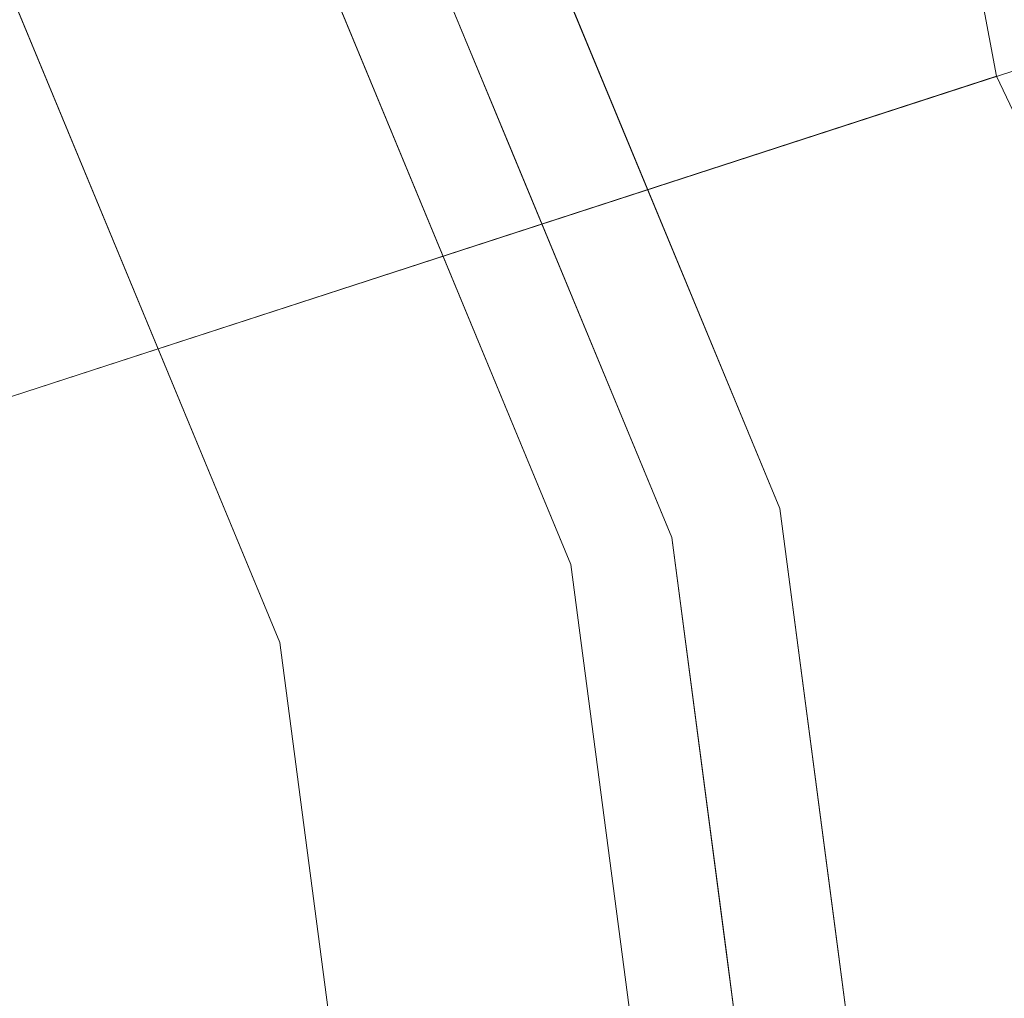
# Model space of a CAD drawing. Units: inches. Extents: x 0 to 204, y 0 to 264.
# Drawn here: x 103 to 104, y 159 to 160 of the extents above; entities that cross this region are included whole.
import ezdxf

# ---------------------------------------------------------------- set-up
doc = ezdxf.new("R2010")
doc.units = ezdxf.units.IN
doc.header["$MEASUREMENT"] = 0
doc.layers.get('0').update_dxf_attribs({"color": 10})

# ---------------------------------------------------------------- blocks, each defined once
blk = doc.blocks.new('TABOUR-A5-3D')
at = {"lineweight": 18}
for points, invisible_edges in [([(6.271, 3.625, -0.125), (6.9953, 1.8764, -0.125), (-1.8841, -7.003, -0.125), (5.1189, 5.1265, -0.125)], 6), ([(7.2424, 0), (6.9953, 1.8764), (6.271, 3.625), (5.1189, 5.1265)], 8), ([(6.271, -3.625), (6.9953, -1.8764), (7.2424, 0), (5.1189, 5.1265)], 12), ([(6.1628, 3.5625), (6.8746, 1.8441), (-0.0076, 0), (5.0305, 5.0381)], 6), ([(6.9953, 1.8764, -0.125), (6.271, 3.625, -0.125), (6.271, 3.625), (6.9953, 1.8764)], 10), ([(6.9953, 1.8764, 2.1333), (6.9953, 1.8764, 0.125), (6.271, 3.625, 0.125), (6.271, 3.625, 2.1333)], 5), ([(6.7619, 1.8139, 2.3832), (6.0617, 3.5042, 2.3832), (4.2686, 2.0273, 2.4467)], 14), ([(1.8941, 1.0039, -0.2119), (1.9917, 0.9962, -0.202), (7.5639, 2.8461, -27.1734)], 14), ([(1.8941, 1.0039, -0.2119), (7.5639, 2.8461, -27.1734), (7.4698, 2.8289, -27.1943)], 13), ([(7.6595, 2.8377, -27.1539), (7.5639, 2.8461, -27.1734), (1.9917, 0.9962, -0.202)], 14), ([(1.9917, 0.9962, -0.202), (2.084, 0.9635, -0.1935), (7.6595, 2.8377, -27.1539)], 14), ([(2.084, 0.9635, -0.1935), (7.75, 2.8045, -27.1371), (7.6595, 2.8377, -27.1539)], 13), ([(7.3836, 2.7875, -27.2153), (1.7979, 0.986, -0.2225), (7.4698, 2.8289, -27.1943)], 3), ([(1.8941, 1.0039, -0.2119), (7.4698, 2.8289, -27.1943), (1.7979, 0.986, -0.2225)], 3), ([(2.084, 0.9635, -0.1935), (2.1647, 0.9081, -0.187), (7.75, 2.8045, -27.1371)], 14), ([(7.8293, 2.7486, -27.1242), (7.75, 2.8045, -27.1371), (2.1647, 0.9081, -0.187)], 14), ([(7.3836, 2.7875, -27.2153), (7.3112, 2.7246, -27.2348), (1.7095, 0.9439, -0.2331)], 14), ([(7.3836, 2.7875, -27.2153), (1.7095, 0.9439, -0.2331), (1.7979, 0.986, -0.2225)], 13), ([(6.8753, 2.208, 2.235), (6.9953, 1.8764, 2.1333), (6.6332, 2.7507, 2.1333)], 13), ([(6.7371, 2.6314, 0.0757), (6.6332, 2.7507, 0.125), (6.8142, 2.3136, 0.125)], 13), ([(2.1647, 0.9081, -0.187), (2.2282, 0.8336, -0.1829), (7.8293, 2.7486, -27.1242)], 14), ([(2.2282, 0.8336, -0.1829), (7.8921, 2.6739, -27.1161), (7.8293, 2.7486, -27.1242)], 13), ([(7.3112, 2.7246, -27.2348), (1.6351, 0.8803, -0.2429), (1.7095, 0.9439, -0.2331)], 13), ([(1.6351, 0.8803, -0.2429), (7.3112, 2.7246, -27.2348), (7.2575, 2.6445, -27.2516)], 13), ([(6.5187, 2.7033), (6.6986, 2.6416, 0.0313), (6.6966, 2.2737)], 3), ([(2.2282, 0.8336, -0.1829), (2.2704, 0.7453, -0.1815), (7.8921, 2.6739, -27.1161)], 14), ([(7.9339, 2.5855, -27.1134), (7.8921, 2.6739, -27.1161), (2.2704, 0.7453, -0.1815)], 2), ([(6.7619, 1.8139, 2.3832), (6.9223, 1.8128, 2.3228), (6.4118, 2.659, 2.3832)], 3), ([(7.2575, 2.6445, -27.2516), (1.5796, 0.7996, -0.2514), (1.6351, 0.8803, -0.2429)], 13), ([(1.5796, 0.7996, -0.2514), (7.2575, 2.6445, -27.2516), (7.2262, 2.5526, -27.2644)], 13), ([(7.9521, 2.4893, -27.1161), (7.9339, 2.5855, -27.1134), (2.2704, 0.7453, -0.1815)], 12), ([(1.5469, 0.7073, -0.2579), (1.5796, 0.7996, -0.2514), (7.2262, 2.5526, -27.2644)], 14), ([(1.5469, 0.7073, -0.2579), (7.2262, 2.5526, -27.2644), (7.2193, 2.4553, -27.2725)], 13), ([(6.1335, 2.431, -17.2861), (6.4368, 1.7268, -17.5), (6.1035, 2.5313, -17.5)], 13), ([(6.1035, 2.5313, -17.5), (6.4368, 1.7268, -17.5), (6.3598, 1.8144, -17.6886)], 14), ([(2.2704, 0.7453, -0.1815), (2.2882, 0.649, -0.1829), (7.9521, 2.4893, -27.1161)], 14), ([(7.9521, 2.4893, -27.1161), (2.2882, 0.649, -0.1829), (7.9452, 2.392, -27.1242)], 3), ([(1.5469, 0.7073, -0.2579), (7.2193, 2.4553, -27.2725), (1.5393, 0.6097, -0.262)], 3), ([(1.5393, 0.6097, -0.262), (7.2193, 2.4553, -27.2725), (7.2375, 2.3592, -27.2753)], 13), ([(7.2375, 2.3592, -27.2753), (7.2193, 2.4553, -27.2725), (7.2793, 2.2707, -27.2725)], 2), ([(2.2882, 0.649, -0.1829), (2.2805, 0.5514, -0.187), (7.9452, 2.392, -27.1242)], 14), ([(2.2805, 0.5514, -0.187), (7.9139, 2.3001, -27.1371), (7.9452, 2.392, -27.1242)], 13), ([(7.2375, 2.3592, -27.2753), (1.5571, 0.5135, -0.2634), (1.5393, 0.6097, -0.262)], 12), ([(7.2375, 2.3592, -27.2753), (1.5992, 0.4251, -0.262), (1.5571, 0.5135, -0.2634)], 1), ([(1.5992, 0.4251, -0.262), (7.2375, 2.3592, -27.2753), (7.2793, 2.2707, -27.2725)], 13), ([(6.8142, 2.3136, 0.125), (6.9953, 1.8764, 0.125), (6.922, 2.1052, 0.082)], 14), ([(2.2805, 0.5514, -0.187), (2.2479, 0.4591, -0.1935), (7.9139, 2.3001, -27.1371)], 14), ([(2.2479, 0.4591, -0.1935), (7.8602, 2.22, -27.1539), (7.9139, 2.3001, -27.1371)], 13), ([(7.2793, 2.2707, -27.2725), (1.6628, 0.3507, -0.2579), (1.5992, 0.4251, -0.262)], 13), ([(7.2793, 2.2707, -27.2725), (7.3421, 2.196, -27.2644), (1.6628, 0.3507, -0.2579)], 14), ([(6.8882, 2.1146, 0.036), (6.8746, 1.8441), (6.6966, 2.2737)], 13), ([(2.2479, 0.4591, -0.1935), (2.1924, 0.3785, -0.202), (7.8602, 2.22, -27.1539)], 14), ([(7.7878, 2.1571, -27.1734), (7.8602, 2.22, -27.1539), (2.1924, 0.3785, -0.202)], 14), ([(1.7435, 0.2952, -0.2514), (1.6628, 0.3507, -0.2579), (7.3421, 2.196, -27.2644)], 14), ([(1.7435, 0.2952, -0.2514), (7.3421, 2.196, -27.2644), (7.4214, 2.1401, -27.2516)], 13), ([(2.1924, 0.3785, -0.202), (2.118, 0.3149, -0.2119), (7.7878, 2.1571, -27.1734)], 14), ([(2.118, 0.3149, -0.2119), (7.7016, 2.1157, -27.1943), (7.7878, 2.1571, -27.1734)], 13), ([(1.7435, 0.2952, -0.2514), (7.4214, 2.1401, -27.2516), (1.8358, 0.2626, -0.2429)], 3), ([(1.8358, 0.2626, -0.2429), (7.4214, 2.1401, -27.2516), (7.5119, 2.1069, -27.2348)], 13), ([(2.118, 0.3149, -0.2119), (2.0296, 0.2727, -0.2225), (7.7016, 2.1157, -27.1943)], 14), ([(2.0296, 0.2727, -0.2225), (7.6075, 2.0985, -27.2153), (7.7016, 2.1157, -27.1943)], 13), ([(1.8358, 0.2626, -0.2429), (7.5119, 2.1069, -27.2348), (1.9334, 0.2549, -0.2331)], 3), ([(1.9334, 0.2549, -0.2331), (7.5119, 2.1069, -27.2348), (7.6075, 2.0985, -27.2153)], 13), ([(1.9334, 0.2549, -0.2331), (7.6075, 2.0985, -27.2153), (2.0296, 0.2727, -0.2225)], 3), ([(6.271, -3.625, -0.125), (-0.0076, -7.25, -0.125), (-1.8841, -7.003, -0.125), (6.9953, 1.8764, -0.125)], 13), ([(7.2424, 0, -0.125), (6.9953, -1.8764, -0.125), (6.271, -3.625, -0.125), (6.9953, 1.8764, -0.125)], 4), ([(7.2424, 0, -0.125), (6.9953, 1.8764, -0.125), (6.9953, 1.8764), (7.2424, 0)], 10), ([(6.9953, 1.8764, 2.1333), (7.0837, 1.4152, 2.2286), (7.1188, 0.9382, 2.1333)], 3), ([(7.0302, 1.6904, 0.0716), (6.9953, 1.8764, 0.125), (7.0571, 1.4073, 0.125)], 13), ([(6.9953, 1.8764, 0.125), (6.9953, 1.8764, 2.1333), (7.2424, 0, 2.1333), (7.2424, 0, 0.125)], 5), ([(7.1174, 0), (6.8746, -1.8441), (-0.0076, 0), (6.8746, 1.8441)], 6), ([(6.8746, 1.8441), (6.9821, 1.7545, 0.0303), (6.9353, 1.3831)], 3), ([(7.0007, 0, 2.3832), (6.7619, 1.8139, 2.3832), (5.0032, 1.3764, 2.4358)], 14), ([(6.4368, 1.7268, -17.5), (6.5504, 0.8634, -17.5), (6.3598, 1.8144, -17.6886)], 14), ([(6.8813, 0.9069, 2.3832), (6.9223, 1.8128, 2.3228), (6.7619, 1.8139, 2.3832)], 3), ([(6.4368, 1.7268, -17.5), (6.5036, 1.3143, -17.355), (6.5504, 0.8634, -17.5)], 3), ([(7.0571, 1.4073, 0.125), (7.1188, 0.9382, 0.125), (7.1361, 1.1814, 0.0778)], 14), ([(6.9353, 1.3831), (7.1469, 0.8421, 0.0281), (6.996, 0.922)], 3)]:
    blk.add_3dface(points, dxfattribs=dict(at, invisible_edges=invisible_edges))

msp = doc.modelspace()

# ---------------------------------------------------------------- linework, layer by layer
at = {"lineweight": 18, "invisible_edges": 15}
for points in [[(103.00373, 153.63779, 27.5), (101.85157, 162.38931, 27.5), (89.47505, 157.26279, 27.5), (94.84861, 150.25982, 27.5)], [(103.5238, 161.20949, 17.62054), (100.55905, 159.64632, 18.17718), (100.44818, 158.12706, 18.29718)], [(103.00373, 152.35148, 16), (101.85157, 161.103, 16), (89.47505, 155.97648, 16), (94.84861, 148.97352, 16)], [(103.20371, 160.47045, 29.73303), (103.38156, 159.94794, 29.8092), (103.60796, 159.47083, 29.73497)], [(103.20371, 160.47045, 29.73303), (103.60796, 159.47083, 29.73497), (103.36587, 160.0135, 29.63334)], [(102.66141, 160.24031, 9.85184), (103.09247, 159.07717, 9.81142), (102.75088, 159.84217, 9.72779)], [(103.09247, 159.07717, 9.81142), (102.66141, 160.24031, 9.85184), (102.83621, 159.79411, 10)], [(103.14451, 159.92181, 29.8832), (103.65496, 159.07554, 29.82282), (103.38156, 159.94794, 29.8092)], [(103.65496, 159.07554, 29.82282), (103.60796, 159.47083, 29.73497), (103.38156, 159.94794, 29.8092)], [(103.53276, 159.66503, 29.18028), (103.68352, 159.94351, 30.37588), (103.57764, 159.80373, 29.17851)], [(102.85384, 159.81555, 18.22669), (102.70954, 159.93925, 18.3093), (103.07237, 159.31696, 18.31412)], [(102.70954, 159.93925, 18.3093), (102.79444, 159.48064, 18.3832), (103.07237, 159.31696, 18.31412)], [(103.58983, 159.92371, 28.65693), (103.45922, 159.63128, 27.94586), (103.57764, 159.80373, 29.17851)], [(103.43132, 159.9044, 27.53135), (103.62089, 159.37736, 27.536), (103.42932, 159.53647, 27.5)], [(103.62089, 159.37736, 27.536), (103.43132, 159.9044, 27.53135), (103.46977, 159.89418, 27.57567)], [(103.95203, 159.7181, 0.22746), (103.99021, 159.90727, 0.24842), (104.01201, 159.53349, 0.22746)], [(103.54694, 159.57636, 27.625), (103.6547, 159.36795, 27.58198), (103.46977, 159.89418, 27.57567)], [(103.46977, 159.89418, 27.57567), (103.6547, 159.36795, 27.58198), (103.62089, 159.37736, 27.536)], [(103.44562, 159.73192, 29.11397), (103.40542, 159.59035, 29.21893), (103.52547, 159.84588, 30.34003)], [(102.97119, 158.99622, 9.67407), (102.59155, 159.76416, 9.6338), (102.75088, 159.84217, 9.72779)], [(103.09247, 159.07717, 9.81142), (102.97119, 158.99622, 9.67407), (102.75088, 159.84217, 9.72779)], [(102.93508, 159.83017, 21.08158), (102.83085, 159.73133, 20.25), (102.89835, 159.6576, 21.19252)], [(102.85384, 159.81555, 18.22669), (103.20371, 159.18415, 18.23303), (103.00373, 159.60148, 18.13334)], [(103.20371, 159.18415, 18.23303), (102.85384, 159.81555, 18.22669), (103.07237, 159.31696, 18.31412)], [(103.31499, 159.81803, 26.08435), (103.24345, 159.64722, 25.68022), (103.30854, 159.70086, 26.48613)], [(103.80342, 159.67865, 26.50792), (103.57523, 159.73624, 26.35236), (103.77698, 159.8146, 27.82264)], [(103.80342, 159.67865, 26.50792), (103.77698, 159.8146, 27.82264), (103.95241, 159.75262, 27.74872)], [(102.8542, 159.77782, 16.0355), (102.87216, 159.80564, 16.08154), (103.08964, 159.42218, 16.07044)], [(103.08964, 159.42218, 16.07044), (102.87216, 159.80564, 16.08154), (103.00373, 159.60148, 16.125)], [(103.44888, 159.5549, 28.2276), (103.57764, 159.80373, 29.17851), (103.45922, 159.63128, 27.94586)], [(103.57764, 159.80373, 29.17851), (103.44888, 159.5549, 28.2276), (103.53276, 159.66503, 29.18028)], [(102.89835, 159.6576, 21.19252), (102.96417, 159.55467, 22.2947), (102.9984, 159.79859, 21.91316)], [(103.3274, 159.66296, 22.8817), (103.17316, 159.72303, 21.46302), (103.01889, 159.78837, 22.18228)], [(103.39916, 159.70916, 25.13684), (103.32154, 159.68471, 23.98017), (103.25168, 159.7905, 25.24834)], [(103.82645, 159.79774, 28.52713), (103.82085, 159.6289, 27.15387), (103.72106, 159.70722, 27.56998)], [(103.82085, 159.6289, 27.15387), (103.82645, 159.79774, 28.52713), (103.96708, 159.62182, 27.49971)], [(103.82645, 159.79774, 28.52713), (104.09295, 159.77661, 28.95649), (103.96708, 159.62182, 27.49971)], [(103.03347, 159.45845, 16.02943), (102.8542, 159.77782, 16.0355), (103.08964, 159.42218, 16.07044)], [(102.89548, 159.53898, 16), (102.8542, 159.77782, 16.0355), (103.03347, 159.45845, 16.02943)], [(103.08391, 159.59273, 23.62779), (103.06172, 159.76701, 22.74474), (102.96417, 159.55467, 22.2947)], [(103.33615, 159.63125, 27.40311), (103.33333, 159.55741, 27.81364), (103.42074, 159.77549, 28.2136)], [(103.42074, 159.77549, 28.2136), (103.33333, 159.55741, 27.81364), (103.44562, 159.73192, 29.11397)], [(103.36837, 159.75116, 27.29504), (103.33615, 159.63125, 27.40311), (103.42074, 159.77549, 28.2136)], [(103.62878, 159.76902, 30.41725), (103.53276, 159.66503, 29.18028), (103.47846, 159.50395, 29.13885)], [(104.09295, 159.77661, 28.95649), (104.17959, 159.61689, 28.0051), (103.96708, 159.62182, 27.49971)], [(102.78288, 158.93246, 9.62523), (102.59155, 159.76416, 9.6338), (102.97119, 158.99622, 9.67407)], [(103.18836, 159.76296, 24.41233), (103.08391, 159.59273, 23.62779), (103.11957, 159.51861, 24.43097)], [(103.24345, 159.64722, 25.68022), (103.18836, 159.76296, 24.41233), (103.11957, 159.51861, 24.43097)], [(103.27289, 159.59376, 26.45374), (103.36837, 159.75116, 27.29504), (103.30854, 159.70086, 26.48613)], [(103.33615, 159.63125, 27.40311), (103.36837, 159.75116, 27.29504), (103.27289, 159.59376, 26.45374)], [(103.9973, 159.62126, 26.53553), (103.80342, 159.67865, 26.50792), (103.95241, 159.75262, 27.74872)], [(104.12254, 159.70497, 27.79002), (103.9973, 159.62126, 26.53553), (103.95241, 159.75262, 27.74872)], [(102.78288, 158.93246, 10.37477), (102.97749, 158.94746, 10.3297), (102.61189, 159.73829, 10.36419)], [(102.86618, 159.69376, 10.21387), (102.61189, 159.73829, 10.36419), (102.97749, 158.94746, 10.3297)], [(103.3274, 159.66296, 22.8817), (103.12504, 159.73543, 23.57632), (103.32154, 159.68471, 23.98017)], [(103.42635, 159.63407, 22.03575), (103.25958, 159.74009, 20.25), (103.17316, 159.72303, 21.46302)], [(103.25958, 159.74009, 20.25), (103.42635, 159.63407, 22.03575), (103.56901, 159.60139, 21.37841)], [(103.57523, 159.73624, 26.35236), (103.50951, 159.65032, 24.63079), (103.39916, 159.70916, 25.13684)], [(103.57523, 159.73624, 26.35236), (103.69439, 159.62663, 25.29272), (103.50951, 159.65032, 24.63079)], [(103.80342, 159.67865, 26.50792), (103.69439, 159.62663, 25.29272), (103.57523, 159.73624, 26.35236)], [(103.17316, 159.72303, 21.46302), (103.3274, 159.66296, 22.8817), (103.42635, 159.63407, 22.03575)], [(103.29011, 159.50017, 25.46759), (103.39769, 159.59445, 26.9736), (103.44141, 159.72942, 26.97935)], [(103.33125, 159.4887, 28.22797), (103.44562, 159.73192, 29.11397), (103.33333, 159.55741, 27.81364)], [(103.44562, 159.73192, 29.11397), (103.33125, 159.4887, 28.22797), (103.40542, 159.59035, 29.21893)], [(103.45922, 159.63128, 27.94586), (103.44141, 159.72942, 26.97935), (103.39769, 159.59445, 26.9736)], [(103.57758, 159.68569, 26.96961), (103.52263, 159.57367, 25.47346), (103.44141, 159.72942, 26.97935)], [(102.37355, 159.72, 30.36708), (103.29218, 159.29587, 28.92871), (102.06759, 159.47299, 28.13295)], [(103.24345, 159.64722, 25.68022), (103.27289, 159.59376, 26.45374), (103.30854, 159.70086, 26.48613)], [(103.32154, 159.68471, 23.98017), (103.39916, 159.70916, 25.13684), (103.50951, 159.65032, 24.63079)], [(103.57758, 159.68569, 26.96961), (103.72106, 159.70722, 27.56998), (103.68081, 159.61223, 26.55456)], [(103.82085, 159.6289, 27.15387), (103.68081, 159.61223, 26.55456), (103.72106, 159.70722, 27.56998)], [(103.16946, 158.98956, 10), (102.86618, 159.69376, 10.21387), (103.23632, 158.57712, 10.14496)], [(102.97749, 158.94746, 10.3297), (103.23632, 158.57712, 10.14496), (102.86618, 159.69376, 10.21387)], [(103.32154, 159.68471, 23.98017), (103.50951, 159.65032, 24.63079), (103.52841, 159.60936, 23.53576)], [(103.32154, 159.68471, 23.98017), (103.52841, 159.60936, 23.53576), (103.3274, 159.66296, 22.8817)], [(103.52263, 159.57367, 25.47346), (103.57758, 159.68569, 26.96961), (103.68081, 159.61223, 26.55456)], [(103.86329, 159.57298, 25.26713), (103.69439, 159.62663, 25.29272), (103.80342, 159.67865, 26.50792)], [(103.80342, 159.67865, 26.50792), (103.9973, 159.62126, 26.53553), (103.86329, 159.57298, 25.26713)], [(103.47241, 159.67182, 30.37744), (103.40542, 159.59035, 29.21893), (103.36358, 159.4529, 29.24992)], [(102.8423, 159.41986, 21.39604), (102.89835, 159.6576, 21.19252), (102.78995, 159.60092, 20.25)], [(102.96417, 159.55467, 22.2947), (102.89835, 159.6576, 21.19252), (102.8423, 159.41986, 21.39604)], [(103.42635, 159.63407, 22.03575), (103.3274, 159.66296, 22.8817), (103.52841, 159.60936, 23.53576)], [(103.53276, 159.66503, 29.18028), (103.44888, 159.5549, 28.2276), (103.3843, 159.40792, 27.88997)], [(103.47846, 159.50395, 29.13885), (103.53276, 159.66503, 29.18028), (103.3843, 159.40792, 27.88997)], [(103.17974, 159.49626, 25.42693), (103.24345, 159.64722, 25.68022), (103.11957, 159.51861, 24.43097)], [(103.24345, 159.64722, 25.68022), (103.17974, 159.49626, 25.42693), (103.27289, 159.59376, 26.45374)], [(103.20998, 159.44061, 24.28251), (103.29011, 159.50017, 25.46759), (103.33054, 159.65487, 25.29548)], [(103.33054, 159.65487, 25.29548), (103.52263, 159.57367, 25.47346), (103.35741, 159.5448, 23.87646)], [(103.69439, 159.62663, 25.29272), (103.71808, 159.56518, 24.08999), (103.50951, 159.65032, 24.63079)], [(103.71808, 159.56518, 24.08999), (103.52841, 159.60936, 23.53576), (103.50951, 159.65032, 24.63079)], [(103.08382, 159.40612, 22.05693), (103.14629, 159.62521, 21.93081), (103.05685, 159.47014, 21.14859)], [(103.14629, 159.62521, 21.93081), (103.08382, 159.40612, 22.05693), (103.11835, 159.3654, 22.97238)], [(103.25441, 159.57001, 21.34847), (103.14629, 159.62521, 21.93081), (103.3747, 159.51858, 22.1401)], [(103.33333, 159.55741, 27.81364), (103.33615, 159.63125, 27.40311), (103.25734, 159.49716, 26.71807)], [(103.25734, 159.49716, 26.71807), (103.33615, 159.63125, 27.40311), (103.27289, 159.59376, 26.45374)], [(103.39769, 159.59445, 26.9736), (103.31706, 159.36824, 26.81909), (103.45922, 159.63128, 27.94586)], [(103.31706, 159.36824, 26.81909), (103.44888, 159.5549, 28.2276), (103.45922, 159.63128, 27.94586)], [(103.63073, 159.56788, 22.7518), (103.56901, 159.60139, 21.37841), (103.42635, 159.63407, 22.03575)], [(103.42635, 159.63407, 22.03575), (103.52841, 159.60936, 23.53576), (103.63073, 159.56788, 22.7518)], [(103.68081, 159.61223, 26.55456), (103.82085, 159.6289, 27.15387), (103.86759, 159.51168, 26.08118)], [(103.71808, 159.56518, 24.08999), (103.69439, 159.62663, 25.29272), (103.86329, 159.57298, 25.26713)], [(103.86759, 159.51168, 26.08118), (103.82085, 159.6289, 27.15387), (103.96708, 159.62182, 27.49971)], [(103.7059, 159.52055, 25.53614), (103.52263, 159.57367, 25.47346), (103.68081, 159.61223, 26.55456)], [(103.56901, 159.60139, 21.37841), (103.79938, 159.52329, 21.65964), (103.6474, 159.61844, 20.25)], [(103.68081, 159.61223, 26.55456), (103.86759, 159.51168, 26.08118), (103.7059, 159.52055, 25.53614)], [(104.05382, 159.51223, 25.23443), (103.86329, 159.57298, 25.26713), (103.9973, 159.62126, 26.53553)], [(103.86759, 159.51168, 26.08118), (103.96708, 159.62182, 27.49971), (104.06788, 159.46602, 26.28213)], [(104.06788, 159.46602, 26.28213), (103.96708, 159.62182, 27.49971), (104.17959, 159.61689, 28.0051)], [(103.26364, 159.61026, 20.25), (103.25441, 159.57001, 21.34847), (103.38819, 159.53458, 21.12381)], [(103.71808, 159.56518, 24.08999), (103.63073, 159.56788, 22.7518), (103.52841, 159.60936, 23.53576)], [(103.56901, 159.60139, 21.37841), (103.63073, 159.56788, 22.7518), (103.79668, 159.5161, 22.71639)], [(103.79938, 159.52329, 21.65964), (103.56901, 159.60139, 21.37841), (103.79668, 159.5161, 22.71639)], [(103.02929, 159.45039, 23.50178), (103.08391, 159.59273, 23.62779), (102.96417, 159.55467, 22.2947)], [(103.08391, 159.59273, 23.62779), (103.02929, 159.45039, 23.50178), (103.11957, 159.51861, 24.43097)], [(103.25734, 159.49716, 26.71807), (103.27289, 159.59376, 26.45374), (103.17974, 159.49626, 25.42693)], [(103.28253, 159.35271, 28.09933), (103.36358, 159.4529, 29.24992), (103.40542, 159.59035, 29.21893)], [(103.33125, 159.4887, 28.22797), (103.28253, 159.35271, 28.09933), (103.40542, 159.59035, 29.21893)], [(103.29011, 159.50017, 25.46759), (103.30595, 159.44263, 26.13472), (103.39769, 159.59445, 26.9736)], [(103.31706, 159.36824, 26.81909), (103.39769, 159.59445, 26.9736), (103.30595, 159.44263, 26.13472)], [(103.57405, 159.59452, 30.45862), (103.47846, 159.50395, 29.13885), (103.46053, 159.41545, 29.35285)], [(103.11835, 159.3654, 22.97238), (103.20998, 159.44061, 24.28251), (103.21968, 159.58033, 23.61161)], [(103.43184, 159.50412, 23.14033), (103.3747, 159.51858, 22.1401), (103.21968, 159.58033, 23.61161)], [(103.21968, 159.58033, 23.61161), (103.35741, 159.5448, 23.87646), (103.43184, 159.50412, 23.14033)], [(103.38819, 159.53458, 21.12381), (103.25441, 159.57001, 21.34847), (103.3747, 159.51858, 22.1401)], [(103.52263, 159.57367, 25.47346), (103.4956, 159.51075, 24.14133), (103.35741, 159.5448, 23.87646)], [(103.52263, 159.57367, 25.47346), (103.63422, 159.48504, 24.55491), (103.4956, 159.51075, 24.14133)], [(103.7059, 159.52055, 25.53614), (103.63422, 159.48504, 24.55491), (103.52263, 159.57367, 25.47346)], [(103.89548, 159.50016, 23.74299), (103.71808, 159.56518, 24.08999), (103.86329, 159.57298, 25.26713)], [(103.89548, 159.50016, 23.74299), (103.86329, 159.57298, 25.26713), (104.05382, 159.51223, 25.23443)], [(100.44818, 158.12706, 18.29718), (102.69033, 157.85377, 18.05511), (104.55982, 159.56068, 17.62054)], [(103.21201, 159.37088, 26.61992), (103.33125, 159.4887, 28.22797), (103.33333, 159.55741, 27.81364)], [(103.33333, 159.55741, 27.81364), (103.25734, 159.49716, 26.71807), (103.21201, 159.37088, 26.61992)], [(103.71808, 159.56518, 24.08999), (103.79668, 159.5161, 22.71639), (103.63073, 159.56788, 22.7518)], [(103.89548, 159.50016, 23.74299), (103.79668, 159.5161, 22.71639), (103.71808, 159.56518, 24.08999)], [(103.84131, 159.55761, 20.25), (103.79938, 159.52329, 21.65964), (103.97305, 159.4754, 21.36688)], [(102.96417, 159.55467, 22.2947), (102.8423, 159.41986, 21.39604), (102.93926, 159.35136, 22.76326)], [(102.96417, 159.55467, 22.2947), (102.93926, 159.35136, 22.76326), (103.02929, 159.45039, 23.50178)], [(103.31706, 159.36824, 26.81909), (103.3843, 159.40792, 27.88997), (103.44888, 159.5549, 28.2276)], [(103.57142, 159.46527, 21.5698), (103.4544, 159.55042, 20.25), (103.38819, 159.53458, 21.12381)], [(103.04596, 159.4257, 30.43033), (101.52505, 159.53755, 28.91105), (102.62645, 159.10804, 28.04876)], [(103.43184, 159.50412, 23.14033), (103.35741, 159.5448, 23.87646), (103.4956, 159.51075, 24.14133)], [(103.57142, 159.46527, 21.5698), (103.38819, 159.53458, 21.12381), (103.3747, 159.51858, 22.1401)], [(103.02929, 159.45039, 23.50178), (103.03367, 159.33507, 24.04396), (103.11957, 159.51861, 24.43097)], [(103.03367, 159.33507, 24.04396), (103.17974, 159.49626, 25.42693), (103.11957, 159.51861, 24.43097)], [(103.3747, 159.51858, 22.1401), (103.60093, 159.45028, 23.0848), (103.57142, 159.46527, 21.5698)], [(103.60093, 159.45028, 23.0848), (103.3747, 159.51858, 22.1401), (103.43184, 159.50412, 23.14033)], [(103.77338, 159.44709, 24.67112), (103.63422, 159.48504, 24.55491), (103.7059, 159.52055, 25.53614)], [(103.86759, 159.51168, 26.08118), (103.77338, 159.44709, 24.67112), (103.7059, 159.52055, 25.53614)], [(103.79668, 159.5161, 22.71639), (104.02618, 159.44434, 22.53585), (103.79938, 159.52329, 21.65964)], [(104.02618, 159.44434, 22.53585), (103.79668, 159.5161, 22.71639), (103.89548, 159.50016, 23.74299)], [(103.79938, 159.52329, 21.65964), (104.02618, 159.44434, 22.53585), (103.97305, 159.4754, 21.36688)], [(103.46053, 159.41545, 29.35285), (103.47846, 159.50395, 29.13885), (103.36778, 159.31977, 28.12574)], [(103.47846, 159.50395, 29.13885), (103.3843, 159.40792, 27.88997), (103.36778, 159.31977, 28.12574)], [(103.54668, 159.50728, 30.47931), (103.46053, 159.41545, 29.35285), (103.39254, 159.25691, 29.0216)], [(103.4956, 159.51075, 24.14133), (103.60093, 159.45028, 23.0848), (103.43184, 159.50412, 23.14033)], [(103.60093, 159.45028, 23.0848), (103.4956, 159.51075, 24.14133), (103.63422, 159.48504, 24.55491)], [(103.8911, 159.39659, 24.38297), (103.77338, 159.44709, 24.67112), (103.86759, 159.51168, 26.08118)], [(103.86759, 159.51168, 26.08118), (104.06788, 159.46602, 26.28213), (104.01914, 159.39973, 25.19718)], [(103.86759, 159.51168, 26.08118), (104.01914, 159.39973, 25.19718), (103.8911, 159.39659, 24.38297)], [(104.05382, 159.51223, 25.23443), (104.11998, 159.43672, 23.96685), (103.89548, 159.50016, 23.74299)], [(103.17974, 159.49626, 25.42693), (103.03367, 159.33507, 24.04396), (103.1186, 159.33013, 25.29292)], [(103.25734, 159.49716, 26.71807), (103.1186, 159.33013, 25.29292), (103.21201, 159.37088, 26.61992)], [(103.25734, 159.49716, 26.71807), (103.17974, 159.49626, 25.42693), (103.1186, 159.33013, 25.29292)], [(103.20998, 159.44061, 24.28251), (103.22881, 159.35532, 25.17618), (103.29011, 159.50017, 25.46759)], [(103.30595, 159.44263, 26.13472), (103.29011, 159.50017, 25.46759), (103.22881, 159.35532, 25.17618)], [(103.89548, 159.50016, 23.74299), (104.11998, 159.43672, 23.96685), (104.02618, 159.44434, 22.53585)], [(104.03522, 159.49678, 20.25), (103.97305, 159.4754, 21.36688), (104.16605, 159.41082, 21.55565)], [(103.21662, 159.29775, 27.12578), (103.33125, 159.4887, 28.22797), (103.21201, 159.37088, 26.61992)], [(103.33125, 159.4887, 28.22797), (103.21662, 159.29775, 27.12578), (103.28253, 159.35271, 28.09933)], [(103.57142, 159.46527, 21.5698), (103.75211, 159.41776, 21.21046), (103.64515, 159.49059, 20.25)], [(103.63422, 159.48504, 24.55491), (103.73521, 159.41185, 23.31064), (103.60093, 159.45028, 23.0848)], [(103.73521, 159.41185, 23.31064), (103.63422, 159.48504, 24.55491), (103.77338, 159.44709, 24.67112)], [(101.64091, 159.33369, 26.19077), (102.06759, 159.47299, 28.13295), (103.13013, 159.03861, 27.03494)], [(103.02306, 159.27697, 21.67086), (103.05685, 159.47014, 21.14859), (102.97935, 159.37193, 20.25)], [(103.08382, 159.40612, 22.05693), (103.05685, 159.47014, 21.14859), (103.02306, 159.27697, 21.67086)], [(103.72801, 159.13922, 29.63334), (103.60796, 159.47083, 29.73497), (103.81637, 158.67797, 29.72855)], [(103.81637, 158.67797, 29.72855), (103.60796, 159.47083, 29.73497), (103.65496, 159.07554, 29.82282)], [(104.02618, 159.44434, 22.53585), (104.16605, 159.41082, 21.55565), (103.97305, 159.4754, 21.36688)], [(103.08964, 159.42218, 16.07044), (103.21067, 159.1304, 16.03508), (103.03347, 159.45845, 16.02943)], [(103.03347, 159.45845, 16.02943), (103.21067, 159.1304, 16.03508), (103.07343, 159.10937, 16)], [(103.75211, 159.41776, 21.21046), (103.57142, 159.46527, 21.5698), (103.75893, 159.39672, 22.39934)], [(103.57142, 159.46527, 21.5698), (103.60093, 159.45028, 23.0848), (103.75893, 159.39672, 22.39934)], [(102.93926, 159.35136, 22.76326), (103.03367, 159.33507, 24.04396), (103.02929, 159.45039, 23.50178)], [(103.28253, 159.35271, 28.09933), (103.27474, 159.26828, 28.7249), (103.36358, 159.4529, 29.24992)], [(103.73521, 159.41185, 23.31064), (103.75893, 159.39672, 22.39934), (103.60093, 159.45028, 23.0848)], [(103.15262, 159.26277, 24.26851), (103.20998, 159.44061, 24.28251), (103.11835, 159.3654, 22.97238)], [(103.20998, 159.44061, 24.28251), (103.15262, 159.26277, 24.26851), (103.22881, 159.35532, 25.17618)], [(103.24463, 159.29866, 25.83821), (103.30595, 159.44263, 26.13472), (103.22881, 159.35532, 25.17618)], [(103.24463, 159.29866, 25.83821), (103.31706, 159.36824, 26.81909), (103.30595, 159.44263, 26.13472)], [(103.8911, 159.39659, 24.38297), (103.73521, 159.41185, 23.31064), (103.77338, 159.44709, 24.67112)], [(103.04596, 159.4257, 30.43033), (102.62645, 159.10804, 28.04876), (104.22833, 158.82004, 29.00204)], [(103.75211, 159.41776, 21.21046), (103.90756, 159.36616, 21.30983), (103.83591, 159.43075, 20.25)], [(102.79389, 159.17074, 21.72897), (102.93926, 159.35136, 22.76326), (102.8423, 159.41986, 21.39604)], [(103.08964, 159.42218, 16.07044), (103.1848, 159.16434, 16.125), (103.31858, 158.96928, 16.07833)], [(103.08964, 159.42218, 16.07044), (103.31858, 158.96928, 16.07833), (103.21067, 159.1304, 16.03508)], [(103.46053, 159.41545, 29.35285), (103.36778, 159.31977, 28.12574), (103.3432, 159.22086, 28.2716)], [(103.39254, 159.25691, 29.0216), (103.46053, 159.41545, 29.35285), (103.3432, 159.22086, 28.2716)], [(103.8913, 159.3556, 22.28475), (103.75211, 159.41776, 21.21046), (103.75893, 159.39672, 22.39934)], [(103.75211, 159.41776, 21.21046), (103.8913, 159.3556, 22.28475), (103.90756, 159.36616, 21.30983)], [(103.02306, 159.27697, 21.67086), (103.11835, 159.3654, 22.97238), (103.08382, 159.40612, 22.05693)], [(103.36778, 159.31977, 28.12574), (103.3843, 159.40792, 27.88997), (103.2547, 159.19937, 26.65988)], [(103.31706, 159.36824, 26.81909), (103.2547, 159.19937, 26.65988), (103.3843, 159.40792, 27.88997)], [(103.86851, 159.37157, 23.38793), (103.75893, 159.39672, 22.39934), (103.73521, 159.41185, 23.31064)], [(103.73521, 159.41185, 23.31064), (103.8911, 159.39659, 24.38297), (103.86851, 159.37157, 23.38793)], [(103.8913, 159.3556, 22.28475), (103.75893, 159.39672, 22.39934), (103.86851, 159.37157, 23.38793)], [(103.8911, 159.39659, 24.38297), (104.01269, 159.34855, 24.14133), (103.86851, 159.37157, 23.38793)], [(104.01269, 159.34855, 24.14133), (103.8911, 159.39659, 24.38297), (104.01914, 159.39973, 25.19718)], [(102.97935, 159.37193, 20.25), (102.9598, 159.08499, 21.61811), (103.02306, 159.27697, 21.67086)], [(103.12212, 159.17015, 26.16124), (103.21201, 159.37088, 26.61992), (103.1186, 159.33013, 25.29292)], [(103.21662, 159.29775, 27.12578), (103.21201, 159.37088, 26.61992), (103.12212, 159.17015, 26.16124)], [(103.60727, 159.10687, 27.5), (103.62089, 159.37736, 27.536), (103.71476, 159.0173, 27.53027)], [(103.62089, 159.37736, 27.536), (103.6547, 159.36795, 27.58198), (103.76293, 158.95315, 27.57162)], [(103.71476, 159.0173, 27.53027), (103.62089, 159.37736, 27.536), (103.76293, 158.95315, 27.57162)], [(104.01269, 159.34855, 24.14133), (103.99369, 159.32762, 23.12303), (103.86851, 159.37157, 23.38793)], [(103.8913, 159.3556, 22.28475), (103.86851, 159.37157, 23.38793), (103.99369, 159.32762, 23.12303)], [(103.11835, 159.3654, 22.97238), (103.02306, 159.27697, 21.67086), (103.03442, 159.12918, 22.79622)], [(103.03442, 159.12918, 22.79622), (103.15262, 159.26277, 24.26851), (103.11835, 159.3654, 22.97238)], [(103.2547, 159.19937, 26.65988), (103.31706, 159.36824, 26.81909), (103.24463, 159.29866, 25.83821)], [(103.76293, 158.95315, 27.57162), (103.6547, 159.36795, 27.58198), (103.72801, 159.13922, 27.625)], [(103.90756, 159.36616, 21.30983), (103.8913, 159.3556, 22.28475), (104.0242, 159.31451, 22.18249)], [(104.05113, 159.36324, 20.25), (103.90756, 159.36616, 21.30983), (104.03902, 159.32741, 21.22242)], [(103.90756, 159.36616, 21.30983), (104.0242, 159.31451, 22.18249), (104.03902, 159.32741, 21.22242)], [(102.79389, 159.17074, 21.72897), (102.92601, 159.17431, 23.29462), (102.93926, 159.35136, 22.76326)], [(102.92601, 159.17431, 23.29462), (103.03367, 159.33507, 24.04396), (102.93926, 159.35136, 22.76326)], [(103.17244, 159.15084, 25.35136), (103.22881, 159.35532, 25.17618), (103.15262, 159.26277, 24.26851)], [(103.17244, 159.15084, 25.35136), (103.24463, 159.29866, 25.83821), (103.22881, 159.35532, 25.17618)], [(103.19238, 159.18967, 27.31288), (103.20243, 159.15354, 27.87992), (103.28253, 159.35271, 28.09933)], [(103.28253, 159.35271, 28.09933), (103.21662, 159.29775, 27.12578), (103.19238, 159.18967, 27.31288)], [(103.54645, 159.19025, 29.51739), (103.65906, 159.06895, 29.10479), (103.71402, 159.35895, 30.5)], [(103.8913, 159.3556, 22.28475), (103.99369, 159.32762, 23.12303), (104.0242, 159.31451, 22.18249)], [(101.64091, 159.33369, 26.19077), (102.98552, 158.92927, 25.33796), (101.52574, 159.21473, 24.45864)], [(102.92601, 159.17431, 23.29462), (103.00823, 159.20882, 24.24244), (103.03367, 159.33507, 24.04396)], [(103.1186, 159.33013, 25.29292), (103.03367, 159.33507, 24.04396), (103.00823, 159.20882, 24.24244)], [(103.00823, 159.20882, 24.24244), (103.05138, 159.12607, 25.25063), (103.1186, 159.33013, 25.29292)], [(103.12212, 159.17015, 26.16124), (103.1186, 159.33013, 25.29292), (103.05138, 159.12607, 25.25063)], [(103.20371, 159.18415, 18.23303), (103.07237, 159.31696, 18.31412), (103.38156, 158.66163, 18.3092)], [(103.07237, 159.31696, 18.31412), (103.14451, 158.63551, 18.3832), (103.38156, 158.66163, 18.3092)], [(103.26906, 159.14819, 27.26734), (103.36778, 159.31977, 28.12574), (103.2547, 159.19937, 26.65988)], [(103.26906, 159.14819, 27.26734), (103.3432, 159.22086, 28.2716), (103.36778, 159.31977, 28.12574)], [(103.65906, 159.06895, 29.10479), (103.86944, 159.12183, 29.67031), (103.8455, 159.31771, 30.5)], [(103.12212, 159.17015, 26.16124), (103.19238, 159.18967, 27.31288), (103.21662, 159.29775, 27.12578)], [(103.2547, 159.19937, 26.65988), (103.24463, 159.29866, 25.83821), (103.17244, 159.15084, 25.35136)], [(103.49458, 159.07667, 29.8832), (101.00131, 159.29006, 29.94675), (101.73591, 158.63917, 29.93579)], [(103.03442, 159.12918, 22.79622), (103.02306, 159.27697, 21.67086), (102.9598, 159.08499, 21.61811)], [(103.15262, 159.26277, 24.26851), (103.03442, 159.12918, 22.79622), (103.07375, 159.02887, 24.18281)], [(103.15262, 159.26277, 24.26851), (103.07375, 159.02887, 24.18281), (103.17244, 159.15084, 25.35136)], [(103.3432, 159.22086, 28.2716), (103.34468, 159.1422, 28.80739), (103.39254, 159.25691, 29.0216)], [(103.86944, 159.12183, 29.67031), (104.05329, 159.03668, 29.54277), (104.04021, 159.25663, 30.5)], [(103.26906, 159.14819, 27.26734), (103.2099, 158.99427, 27.07672), (103.3432, 159.22086, 28.2716)], [(103.2099, 158.99427, 27.07672), (103.34468, 159.1422, 28.80739), (103.3432, 159.22086, 28.2716)], [(102.92601, 159.17431, 23.29462), (102.97398, 159.07907, 24.33638), (103.00823, 159.20882, 24.24244)], [(103.05138, 159.12607, 25.25063), (103.00823, 159.20882, 24.24244), (102.97398, 159.07907, 24.33638)], [(103.2547, 159.19937, 26.65988), (103.17244, 159.15084, 25.35136), (103.09788, 158.93476, 25.24346)], [(103.2547, 159.19937, 26.65988), (103.09788, 158.93476, 25.24346), (103.16562, 158.98968, 26.23085)], [(103.26906, 159.14819, 27.26734), (103.2547, 159.19937, 26.65988), (103.16562, 158.98968, 26.23085)], [(103.12212, 159.17015, 26.16124), (103.05783, 158.98413, 26.18646), (103.19238, 159.18967, 27.31288)], [(103.20371, 159.18415, 18.23303), (103.38156, 158.66163, 18.3092), (103.60796, 158.18452, 18.23497)], [(103.20371, 159.18415, 18.23303), (103.60796, 158.18452, 18.23497), (103.36587, 158.7272, 18.13334)], [(103.43514, 158.94945, 28.11483), (103.54645, 159.19025, 29.51739), (103.37428, 159.1893, 29.09433)], [(103.43514, 158.94945, 28.11483), (103.65906, 159.06895, 29.10479), (103.54645, 159.19025, 29.51739)], [(102.79389, 159.17074, 21.72897), (102.82757, 158.99245, 22.78227), (102.92601, 159.17431, 23.29462)], [(102.92601, 159.17431, 23.29462), (102.82757, 158.99245, 22.78227), (102.97398, 159.07907, 24.33638)], [(102.98629, 158.99335, 24.90268), (103.05783, 158.98413, 26.18646), (103.12212, 159.17015, 26.16124)], [(103.05138, 159.12607, 25.25063), (102.98629, 158.99335, 24.90268), (103.12212, 159.17015, 26.16124)], [(103.07375, 159.02887, 24.18281), (103.09788, 158.93476, 25.24346), (103.17244, 159.15084, 25.35136)], [(103.2099, 158.99427, 27.07672), (103.26906, 159.14819, 27.26734), (103.16562, 158.98968, 26.23085)], [(103.03442, 159.12918, 22.79622), (102.90847, 158.89334, 21.7956), (102.97801, 158.90219, 23.09835)], [(102.9598, 159.08499, 21.61811), (102.90847, 158.89334, 21.7956), (103.03442, 159.12918, 22.79622)], [(103.03442, 159.12918, 22.79622), (102.97801, 158.90219, 23.09835), (103.07375, 159.02887, 24.18281)], [(103.25137, 158.67977, 16), (103.21067, 159.1304, 16.03508), (103.43132, 158.6181, 16.03135)], [(103.21067, 159.1304, 16.03508), (103.31858, 158.96928, 16.07833), (103.43132, 158.6181, 16.03135)], [(103.05138, 159.12607, 25.25063), (102.97398, 159.07907, 24.33638), (102.98629, 158.99335, 24.90268)], [(103.65906, 159.06895, 29.10479), (103.86709, 158.92793, 28.72381), (103.86944, 159.12183, 29.67031)], [(104.05329, 159.03668, 29.54277), (103.86944, 159.12183, 29.67031), (103.86709, 158.92793, 28.72381)], [(102.62645, 159.10804, 28.04876), (102.08968, 159.04674, 26.80645), (103.13706, 158.77757, 26.95653)], [(102.62645, 159.10804, 28.04876), (103.13706, 158.77757, 26.95653), (104.16923, 158.46008, 27.11712)], [(102.90847, 158.89334, 21.7956), (102.9598, 159.08499, 21.61811), (102.88582, 159.07375, 20.25)], [(102.82757, 158.99245, 22.78227), (102.90795, 158.94974, 23.98959), (102.97398, 159.07907, 24.33638)], [(102.98629, 158.99335, 24.90268), (102.97398, 159.07907, 24.33638), (102.90795, 158.94974, 23.98959)], [(102.97119, 158.99622, 9.67407), (103.09247, 159.07717, 9.81142), (103.22527, 158.14388, 9.73261)], [(103.28313, 158.12617, 10), (103.35301, 157.70348, 9.85504), (103.09247, 159.07717, 9.81142)], [(103.09247, 159.07717, 9.81142), (103.35301, 157.70348, 9.85504), (103.22527, 158.14388, 9.73261)], [(103.65496, 159.07554, 29.82282), (103.61398, 158.16973, 29.8832), (103.84622, 158.17768, 29.80714)], [(103.81637, 158.67797, 29.72855), (103.65496, 159.07554, 29.82282), (103.84622, 158.17768, 29.80714)], [(103.65906, 159.06895, 29.10479), (103.43514, 158.94945, 28.11483), (103.59042, 158.82028, 27.65379)], [(103.86709, 158.92793, 28.72381), (103.65906, 159.06895, 29.10479), (103.59042, 158.82028, 27.65379)], [(102.14506, 158.84689, 25.42401), (103.13706, 158.77757, 26.95653), (102.08968, 159.04674, 26.80645)], [(103.98588, 158.86478, 28.58953), (104.05329, 159.03668, 29.54277), (103.86709, 158.92793, 28.72381)], [(103.02127, 158.85529, 24.23685), (103.07375, 159.02887, 24.18281), (102.97801, 158.90219, 23.09835)], [(103.02127, 158.85529, 24.23685), (103.09788, 158.93476, 25.24346), (103.07375, 159.02887, 24.18281)], [(103.43514, 158.94945, 28.11483), (103.27217, 159.02684, 28.10455), (103.2983, 158.81658, 27.06625)], [(103.71476, 159.0173, 27.53027), (103.80266, 158.65301, 27.53608), (103.66796, 158.64585, 27.5)], [(103.76293, 158.95315, 27.57162), (103.80266, 158.65301, 27.53608), (103.71476, 159.0173, 27.53027)], [(103.0504, 157.76468, 9.62815), (102.78288, 158.93246, 9.62523), (102.97119, 158.99622, 9.67407)], [(102.90795, 158.94974, 23.98959), (102.82757, 158.99245, 22.78227), (102.84091, 158.82012, 23.64099)], [(102.91322, 158.87479, 24.48948), (102.98629, 158.99335, 24.90268), (102.90795, 158.94974, 23.98959)], [(102.97119, 158.99622, 9.67407), (103.22527, 158.14388, 9.73261), (103.0504, 157.76468, 9.62815)], [(103.03319, 158.70694, 25.40331), (103.2099, 158.99427, 27.07672), (103.16562, 158.98968, 26.23085)], [(103.03319, 158.70694, 25.40331), (103.16562, 158.98968, 26.23085), (103.03467, 158.78137, 24.96343)], [(103.09788, 158.93476, 25.24346), (103.03467, 158.78137, 24.96343), (103.16562, 158.98968, 26.23085)], [(103.46977, 158.60787, 16.07567), (103.31858, 158.96928, 16.07833), (103.36587, 158.7272, 16.125)], [(103.31858, 158.96928, 16.07833), (103.46977, 158.60787, 16.07567), (103.43132, 158.6181, 16.03135)], [(103.76293, 158.95315, 27.57162), (103.78977, 158.67011, 27.625), (103.86879, 158.44414, 27.57784)], [(103.76293, 158.95315, 27.57162), (103.86879, 158.44414, 27.57784), (103.80266, 158.65301, 27.53608)], [(103.05346, 158.08867, 10.36516), (102.97749, 158.94746, 10.3297), (102.78288, 158.93246, 10.37477)], [(103.22527, 158.14388, 10.26739), (102.97749, 158.94746, 10.3297), (103.05346, 158.08867, 10.36516)], [(102.97749, 158.94746, 10.3297), (103.22527, 158.14388, 10.26739), (103.23632, 158.57712, 10.14496)], [(103.43514, 158.94945, 28.11483), (103.2983, 158.81658, 27.06625), (103.44095, 158.80365, 27.26796)], [(103.44095, 158.80365, 27.26796), (103.59042, 158.82028, 27.65379), (103.43514, 158.94945, 28.11483)], [(102.84401, 158.08335, 10.35425), (103.05346, 158.08867, 10.36516), (102.78288, 158.93246, 10.37477)], [(102.8142, 158.1508, 9.65341), (102.78288, 158.93246, 9.62523), (103.0504, 157.76468, 9.62815)], [(103.09788, 158.93476, 25.24346), (103.02127, 158.85529, 24.23685), (103.03467, 158.78137, 24.96343)], [(103.69756, 158.74153, 27.38178), (103.86709, 158.92793, 28.72381), (103.59042, 158.82028, 27.65379)], [(103.86709, 158.92793, 28.72381), (103.69756, 158.74153, 27.38178), (103.84625, 158.76705, 27.81187)], [(103.86709, 158.92793, 28.72381), (103.84625, 158.76705, 27.81187), (103.98588, 158.86478, 28.58953)], [(102.97801, 158.90219, 23.09835), (102.90847, 158.89334, 21.7956), (102.9009, 158.70354, 22.82105)], [(102.97801, 158.90219, 23.09835), (102.9009, 158.70354, 22.82105), (103.02127, 158.85529, 24.23685)], [(102.90847, 158.89334, 21.7956), (102.78793, 158.76168, 20.25), (102.82349, 158.67253, 21.49518)], [(102.90847, 158.89334, 21.7956), (102.82349, 158.67253, 21.49518), (102.9009, 158.70354, 22.82105)], [(104.13994, 158.89274, 28.80739), (103.98588, 158.86478, 28.58953), (103.92054, 158.65204, 27.26067)], [(103.20217, 158.6142, 25.35077), (103.2983, 158.81658, 27.06625), (103.17005, 158.86438, 27.11478)], [(103.84625, 158.76705, 27.81187), (103.92054, 158.65204, 27.26067), (103.98588, 158.86478, 28.58953)], [(102.9009, 158.70354, 22.82105), (102.95918, 158.70342, 23.96646), (103.02127, 158.85529, 24.23685)], [(103.03467, 158.78137, 24.96343), (103.02127, 158.85529, 24.23685), (102.95918, 158.70342, 23.96646)], [(103.11289, 158.47027, 24.56459), (102.14506, 158.84689, 25.42401), (101.98744, 158.73794, 23.9883)], [(103.11289, 158.47027, 24.56459), (103.13706, 158.77757, 26.95653), (102.14506, 158.84689, 25.42401)], [(103.20217, 158.6142, 25.35077), (103.33757, 158.69695, 26.33591), (103.2983, 158.81658, 27.06625)], [(103.44095, 158.80365, 27.26796), (103.2983, 158.81658, 27.06625), (103.33757, 158.69695, 26.33591)], [(103.52573, 158.6236, 26.23153), (103.59042, 158.82028, 27.65379), (103.44095, 158.80365, 27.26796)], [(103.52573, 158.6236, 26.23153), (103.69756, 158.74153, 27.38178), (103.59042, 158.82028, 27.65379)], [(103.52573, 158.6236, 26.23153), (103.44095, 158.80365, 27.26796), (103.33757, 158.69695, 26.33591)], [(102.96475, 158.62822, 24.54757), (103.03467, 158.78137, 24.96343), (102.95918, 158.70342, 23.96646)], [(104.11622, 158.25703, 25.40612), (103.13706, 158.77757, 26.95653), (103.11289, 158.47027, 24.56459)], [(103.69756, 158.74153, 27.38178), (103.76875, 158.63328, 26.83231), (103.84625, 158.76705, 27.81187)], [(103.92054, 158.65204, 27.26067), (103.84625, 158.76705, 27.81187), (103.76875, 158.63328, 26.83231)], [(102.611, 158.46905, 22.76992), (103.11289, 158.47027, 24.56459), (101.98744, 158.73794, 23.9883)], [(103.69756, 158.74153, 27.38178), (103.52573, 158.6236, 26.23153), (103.76875, 158.63328, 26.83231)], [(102.9009, 158.70354, 22.82105), (102.82349, 158.67253, 21.49518), (102.79754, 158.51345, 21.97092)], [(102.95918, 158.70342, 23.96646), (102.9009, 158.70354, 22.82105), (102.89632, 158.5495, 23.69184)], [(103.20217, 158.6142, 25.35077), (103.33091, 158.53677, 25.01998), (103.33757, 158.69695, 26.33591)], [(103.33757, 158.69695, 26.33591), (103.33091, 158.53677, 25.01998), (103.52573, 158.6236, 26.23153)], [(103.81637, 158.67797, 29.72855), (103.94691, 157.5867, 29.73334), (103.85153, 158.201, 29.63334)], [(103.84622, 158.17768, 29.80714), (103.94691, 157.5867, 29.73334), (103.81637, 158.67797, 29.72855)], [(103.14451, 158.63551, 18.3832), (103.65496, 157.78923, 18.32282), (103.38156, 158.66163, 18.3092)], [(103.65496, 157.78923, 18.32282), (103.60796, 158.18452, 18.23497), (103.38156, 158.66163, 18.3092)], [(103.8796, 158.10484, 27.52808), (103.66796, 158.64585, 27.5), (103.80266, 158.65301, 27.53608)], [(103.83273, 158.47789, 25.85641), (103.92054, 158.65204, 27.26067), (103.76875, 158.63328, 26.83231)], [(103.80266, 158.65301, 27.53608), (103.86879, 158.44414, 27.57784), (103.8796, 158.10484, 27.52808)], [(104.04495, 158.58993, 27.11478), (103.92054, 158.65204, 27.26067), (103.83273, 158.47789, 25.85641)], [(101.73591, 158.63917, 29.93579), (101.40027, 157.06202, 29.94793), (103.73338, 157.26279, 29.8832)], [(102.96475, 158.62822, 24.54757), (103.03841, 158.52735, 23.96834), (103.20217, 158.6142, 25.35077)], [(103.52573, 158.6236, 26.23153), (103.33091, 158.53677, 25.01998), (103.46763, 158.47032, 24.797)], [(103.64035, 158.51155, 25.64282), (103.52573, 158.6236, 26.23153), (103.46763, 158.47032, 24.797)], [(103.76875, 158.63328, 26.83231), (103.52573, 158.6236, 26.23153), (103.64035, 158.51155, 25.64282)], [(103.64035, 158.51155, 25.64282), (103.83273, 158.47789, 25.85641), (103.76875, 158.63328, 26.83231)], [(103.03841, 158.52735, 23.96834), (103.18099, 158.50677, 24.2447), (103.20217, 158.6142, 25.35077)], [(103.18099, 158.50677, 24.2447), (103.33091, 158.53677, 25.01998), (103.20217, 158.6142, 25.35077)], [(103.43132, 158.6181, 16.03135), (103.62089, 158.09105, 16.036), (103.42932, 158.25017, 16)], [(103.62089, 158.09105, 16.036), (103.43132, 158.6181, 16.03135), (103.46977, 158.60787, 16.07567)], [(103.54694, 158.29006, 16.125), (103.6547, 158.08164, 16.08198), (103.46977, 158.60787, 16.07567)], [(103.46977, 158.60787, 16.07567), (103.6547, 158.08164, 16.08198), (103.62089, 158.09105, 16.036)]]:
    msp.add_3dface(points, dxfattribs=at)

# ---------------------------------------------------------------- block references
msp.add_blockref('TABOUR-A5-3D', (96.7327, 157.26279, 27.5))

doc.saveas('drawing.dxf')
